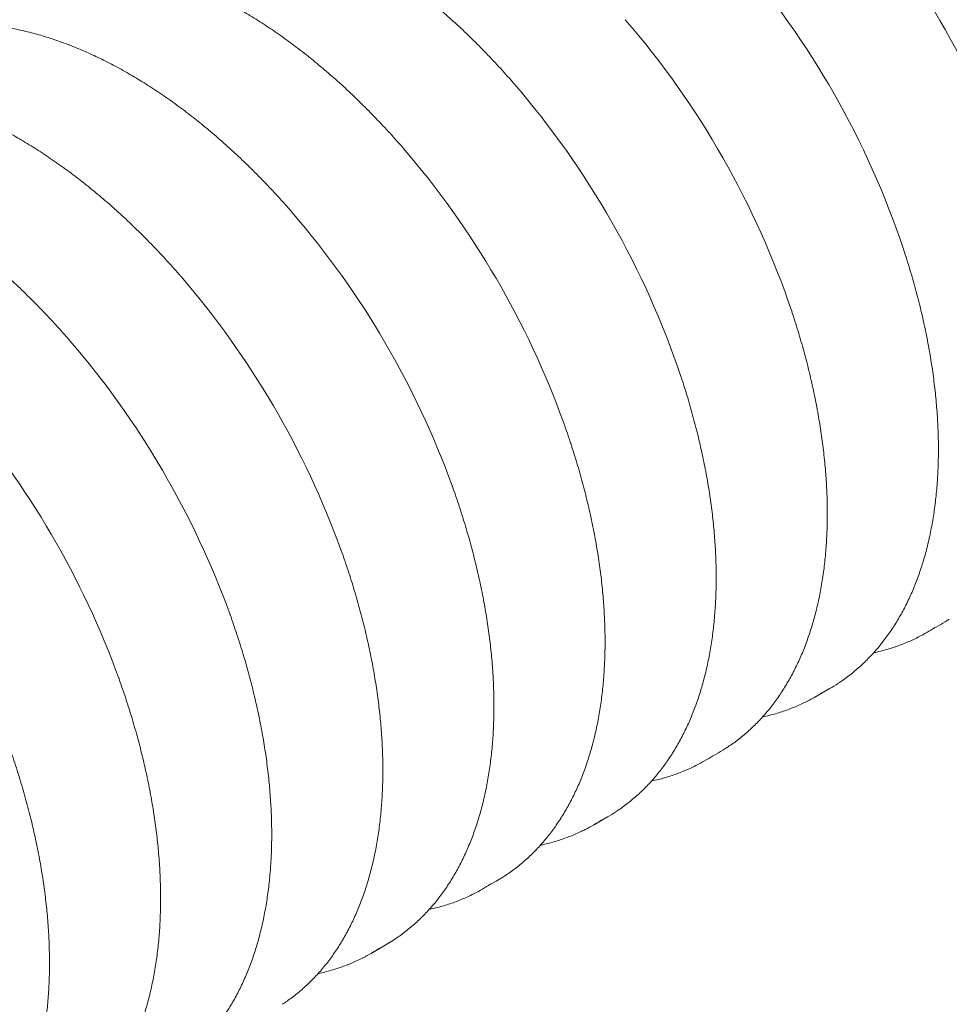
# Model space of a CAD drawing. Units: millimetres. Extents: x 0 to 420, y 0 to 297.
# Drawn here: x 345 to 364, y 103 to 124 of the extents above; entities that cross this region are included whole.
import ezdxf

# ---------------------------------------------------------------- set-up
doc = ezdxf.new("R2010")
doc.units = ezdxf.units.MM

msp = doc.modelspace()

# ---------------------------------------------------------------- linework, layer by layer
at = {"color": 7, "linetype": 'Continuous', "lineweight": 0}
for p, q in [((363.7079, 110.9455), (364.0021, 111.1153)), ((361.3823, 109.603), (361.6765, 109.7728)), ((359.0567, 108.2604), (359.3509, 108.4303)), ((356.7311, 106.9179), (357.0253, 107.0877)), ((354.4055, 105.5754), (354.6997, 105.7452)), ((352.0799, 104.2328), (352.3741, 104.4026))]:
    msp.add_line(p, q, dxfattribs=at)
at = {"color": 7, "linetype": 'Continuous', "lineweight": 0, "flags": 128}
for points in [[(354.8788, 105.8556), (354.8401, 105.8305), (354.7001, 105.7454), (354.6997, 105.7452)], [(352.546, 104.5084), (352.5145, 104.488), (352.3745, 104.4029), (352.3741, 104.4026)]]:
    msp.add_lwpolyline(points, dxfattribs=at)
at = {"color": 7, "linetype": 'Continuous', "lineweight": 0}
for centre, radius, start, end in [((348.2267, 114.519), 18.2639, 18.56121, 40.80518), ((345.9011, 113.1765), 18.2639, 18.56121, 40.80518), ((343.5755, 111.8339), 18.2639, 18.56121, 40.80518), ((341.2499, 110.4914), 18.2639, 18.56121, 40.80518), ((338.8808, 109.1206), 18.3153, 19.87484, 40.7164), ((336.5556, 107.7781), 18.315, 19.92417, 40.76299), ((334.23, 106.4355), 18.315, 19.92417, 40.76299), ((331.9044, 105.093), 18.315, 19.92417, 40.76299), ((329.5788, 103.7504), 18.315, 19.92417, 40.76299), ((361.901, 114.0755), 3.6141, 296.93016, 303.19735), ((362.1947, 114.246), 3.6149, 299.99796, 303.30368), ((359.8691, 112.9035), 3.6149, 299.99796, 303.30368), ((359.5754, 112.733), 3.6141, 296.93016, 303.19735), ((357.5435, 111.5609), 3.6149, 299.99796, 303.30368), ((357.2498, 111.3904), 3.6141, 296.93016, 303.19735), ((355.2179, 110.2184), 3.6149, 299.99796, 303.30368), ((354.9241, 110.048), 3.6142, 296.92282, 303.33311), ((352.5986, 108.7054), 3.6142, 296.92276, 303.30366), ((350.273, 107.3629), 3.6142, 296.92276, 303.30366)]:
    msp.add_arc(centre, radius, start, end, dxfattribs=at)
for points, knots in [([(355.0735, 122.4275), (355.0621, 122.4408), (355.0029, 122.5096), (354.8944, 122.6314), (354.7481, 122.7928), (354.6003, 122.9511), (354.4512, 123.1066), (354.3008, 123.2593), (354.1493, 123.4089), (353.9966, 123.5556), (353.8429, 123.6991), (353.6881, 123.8394), (353.5325, 123.9765), (353.376, 124.1103), (353.2187, 124.2408), (353.0607, 124.3678), (352.902, 124.4914), (352.7427, 124.6115), (352.583, 124.728), (352.4228, 124.8408), (352.2622, 124.95), (352.1013, 125.0555), (351.9401, 125.1572), (351.7788, 125.255), (351.6174, 125.349), (351.456, 125.4391), (351.2946, 125.5252), (351.1333, 125.6074), (350.9722, 125.6855), (350.8114, 125.7595), (350.6509, 125.8295), (350.4907, 125.8953), (350.3311, 125.9569), (350.172, 126.0144), (350.0135, 126.0676), (349.8556, 126.1166), (349.6985, 126.1613), (349.5423, 126.2018), (349.3869, 126.2379), (349.2325, 126.2696), (349.0791, 126.2971), (348.9269, 126.3202), (348.7758, 126.3389), (348.6259, 126.3532), (348.4774, 126.3631), (348.3302, 126.3687), (348.1846, 126.3699), (348.0404, 126.3666), (347.8978, 126.359), (347.7569, 126.347), (347.6176, 126.3307), (347.4802, 126.31), (347.3446, 126.2849), (347.2109, 126.2555), (347.0792, 126.2218), (346.9495, 126.1838), (346.8219, 126.1415), (346.6964, 126.095), (346.5732, 126.0441), (346.4671, 125.9965), (346.403, 125.9641), (346.3784, 125.9516)], [0, 0, 0, 0, 0.0041296, 0.0214348, 0.0387407, 0.0560473, 0.0733547, 0.090663, 0.1079722, 0.1252822, 0.1425932, 0.1599052, 0.1772181, 0.1945321, 0.211847, 0.229163, 0.2464801, 0.2637982, 0.2811173, 0.2984375, 0.3157586, 0.3330806, 0.3504035, 0.3677273, 0.3850517, 0.4023768, 0.4197024, 0.4370283, 0.4543543, 0.4716803, 0.4890059, 0.5063309, 0.523655, 0.5409777, 0.5582989, 0.5756179, 0.5929344, 0.6102479, 0.6275578, 0.6448636, 0.6621646, 0.6794602, 0.6967498, 0.7140328, 0.7313084, 0.748576, 0.7658352, 0.7830852, 0.8003256, 0.817556, 0.8347762, 0.851986, 0.8691853, 0.8863742, 0.9035532, 0.9207226, 0.9378832, 0.9550358, 0.9721814, 0.9893211, 1, 1, 1, 1]), ([(352.762, 121.0691), (352.7151, 121.1229), (352.6202, 121.2317), (352.4754, 121.3924), (352.3281, 121.5518), (352.1795, 121.7084), (352.0295, 121.8621), (351.8784, 122.0128), (351.7261, 122.1605), (351.5728, 122.3052), (351.4184, 122.4467), (351.2631, 122.5849), (351.1069, 122.72), (350.9499, 122.8516), (350.7921, 122.9799), (350.6336, 123.1048), (350.4746, 123.2261), (350.315, 123.3439), (350.1549, 123.4581), (349.9945, 123.5686), (349.8337, 123.6754), (349.6726, 123.7784), (349.5114, 123.8777), (349.35, 123.973), (349.1886, 124.0645), (349.0272, 124.1521), (348.8658, 124.2357), (348.7047, 124.3153), (348.5437, 124.3908), (348.3831, 124.4622), (348.2228, 124.5295), (348.063, 124.5927), (347.9037, 124.6516), (347.7449, 124.7064), (347.5868, 124.7569), (347.4295, 124.8032), (347.2729, 124.8451), (347.1172, 124.8828), (346.9624, 124.9162), (346.8087, 124.9452), (346.656, 124.9698), (346.5045, 124.9901), (346.3542, 125.006), (346.2052, 125.0175), (346.0575, 125.0247), (345.9113, 125.0274), (345.7666, 125.0258), (345.6234, 125.0197), (345.4819, 125.0093), (345.342, 124.9945), (345.2039, 124.9754), (345.0677, 124.9519), (344.9333, 124.9241), (344.8009, 124.8919), (344.6704, 124.8554), (344.5421, 124.8147), (344.4158, 124.7697), (344.2917, 124.7205), (344.17, 124.6667), (344.0864, 124.6276), (344.0441, 124.6052), (344.0409, 124.6035)], [0, 0, 0, 0, 0.016824, 0.0340713, 0.0513193, 0.0685682, 0.0858178, 0.1030683, 0.1203197, 0.137572, 0.1548252, 0.1720795, 0.1893347, 0.206591, 0.2238482, 0.2411066, 0.2583659, 0.2756263, 0.2928877, 0.3101501, 0.3274134, 0.3446776, 0.3619427, 0.3792085, 0.396475, 0.413742, 0.4310094, 0.448277, 0.4655447, 0.4828121, 0.5000789, 0.517345, 0.5346099, 0.5518732, 0.5691347, 0.5863938, 0.6036501, 0.620903, 0.638152, 0.6553965, 0.6726358, 0.6898694, 0.7070966, 0.7243167, 0.7415291, 0.7587331, 0.7759283, 0.7931142, 0.8102902, 0.827456, 0.8446115, 0.8617566, 0.8788913, 0.8960159, 0.9131308, 0.9302367, 0.9473342, 0.9644244, 0.9815083, 0.9985872, 1, 1, 1, 1]), ([(350.4266, 119.7374), (350.4138, 119.7523), (350.3532, 119.8229), (350.2432, 119.9464), (350.0969, 120.1077), (349.9491, 120.266), (349.8, 120.4216), (349.6496, 120.5742), (349.4981, 120.7239), (349.3454, 120.8705), (349.1917, 121.014), (349.0369, 121.1543), (348.8813, 121.2914), (348.7248, 121.4252), (348.5675, 121.5557), (348.4095, 121.6828), (348.2508, 121.8064), (348.0916, 121.9264), (347.9318, 122.0429), (347.7716, 122.1558), (347.611, 122.2649), (347.4501, 122.3704), (347.2889, 122.4721), (347.1276, 122.5699), (346.9662, 122.6639), (346.8048, 122.754), (346.6434, 122.8401), (346.4821, 122.9223), (346.321, 123.0004), (346.1602, 123.0744), (345.9997, 123.1444), (345.8396, 123.2102), (345.6799, 123.2719), (345.5208, 123.3293), (345.3623, 123.3825), (345.2044, 123.4315), (345.0474, 123.4763), (344.8911, 123.5167), (344.7357, 123.5528), (344.5813, 123.5846), (344.4279, 123.612), (344.2757, 123.6351), (344.1246, 123.6538), (343.9747, 123.6681), (343.8262, 123.6781), (343.6791, 123.6836), (343.5334, 123.6848), (343.3892, 123.6816), (343.2466, 123.6739), (343.1057, 123.662), (342.9665, 123.6456), (342.829, 123.6249), (342.6934, 123.5998), (342.5598, 123.5704), (342.428, 123.5367), (342.2983, 123.4987), (342.1707, 123.4564), (342.0452, 123.4099), (341.922, 123.359), (341.812, 123.3096), (341.7442, 123.2753), (341.7159, 123.2609)], [0, 0, 0, 0, 0.0046481, 0.0219159, 0.0391844, 0.0564536, 0.0737236, 0.0909945, 0.1082662, 0.1255389, 0.1428124, 0.160087, 0.1773625, 0.194639, 0.2119166, 0.2291951, 0.2464748, 0.2637554, 0.2810371, 0.2983198, 0.3156035, 0.3328881, 0.3501736, 0.3674599, 0.3847469, 0.4020345, 0.4193226, 0.4366111, 0.4538997, 0.4711882, 0.4884764, 0.5057639, 0.5230505, 0.5403359, 0.5576196, 0.5749012, 0.5921802, 0.6094563, 0.6267288, 0.6439971, 0.6612607, 0.678519, 0.6957712, 0.7130168, 0.7302551, 0.7474854, 0.7647073, 0.78192, 0.7991231, 0.8163163, 0.8334993, 0.8506718, 0.867834, 0.8849858, 0.9021276, 0.91926, 0.9363835, 0.953499, 0.9706075, 0.9877101, 1, 1, 1, 1]), ([(348.101, 118.3948), (348.0882, 118.4098), (348.0276, 118.4803), (347.9176, 118.6038), (347.7713, 118.7651), (347.6235, 118.9235), (347.4744, 119.079), (347.324, 119.2317), (347.1725, 119.3813), (347.0198, 119.5279), (346.8661, 119.6714), (346.7113, 119.8118), (346.5557, 119.9489), (346.3992, 120.0827), (346.2419, 120.2132), (346.0839, 120.3402), (345.9252, 120.4638), (345.766, 120.5839), (345.6062, 120.7004), (345.446, 120.8132), (345.2854, 120.9224), (345.1245, 121.0279), (344.9633, 121.1295), (344.802, 121.2274), (344.6406, 121.3214), (344.4792, 121.4115), (344.3178, 121.4976), (344.1565, 121.5797), (343.9954, 121.6579), (343.8346, 121.7319), (343.6741, 121.8019), (343.514, 121.8677), (343.3543, 121.9293), (343.1952, 121.9868), (343.0367, 122.04), (342.8788, 122.089), (342.7218, 122.1337), (342.5655, 122.1741), (342.4101, 122.2103), (342.2557, 122.242), (342.1024, 122.2695), (341.9501, 122.2925), (341.799, 122.3113), (341.6491, 122.3256), (341.5006, 122.3355), (341.3535, 122.3411), (341.2078, 122.3422), (341.0636, 122.339), (340.921, 122.3314), (340.7801, 122.3194), (340.6409, 122.3031), (340.5034, 122.2823), (340.3678, 122.2573), (340.2342, 122.2279), (340.1024, 122.1942), (339.9727, 122.1562), (339.8451, 122.1139), (339.7196, 122.0674), (339.5964, 122.0165), (339.4864, 121.9671), (339.4186, 121.9327), (339.3903, 121.9184)], [0, 0, 0, 0, 0.0046481, 0.0219159, 0.0391844, 0.0564536, 0.0737236, 0.0909945, 0.1082662, 0.1255389, 0.1428124, 0.160087, 0.1773625, 0.194639, 0.2119166, 0.2291951, 0.2464748, 0.2637554, 0.2810371, 0.2983198, 0.3156035, 0.3328881, 0.3501736, 0.3674599, 0.3847469, 0.4020345, 0.4193226, 0.4366111, 0.4538997, 0.4711882, 0.4884764, 0.5057639, 0.5230505, 0.5403359, 0.5576196, 0.5749012, 0.5921802, 0.6094563, 0.6267288, 0.6439971, 0.6612607, 0.678519, 0.6957712, 0.7130168, 0.7302551, 0.7474854, 0.7647073, 0.78192, 0.7991231, 0.8163163, 0.8334993, 0.8506718, 0.867834, 0.8849858, 0.9021276, 0.91926, 0.9363835, 0.953499, 0.9706075, 0.9877101, 1, 1, 1, 1]), ([(345.7755, 117.0523), (345.7626, 117.0673), (345.702, 117.1378), (345.592, 117.2613), (345.4457, 117.4226), (345.2979, 117.5809), (345.1488, 117.7365), (344.9984, 117.8891), (344.8469, 118.0388), (344.6942, 118.1854), (344.5405, 118.3289), (344.3857, 118.4693), (344.2301, 118.6064), (344.0736, 118.7402), (343.9163, 118.8706), (343.7583, 118.9977), (343.5996, 119.1213), (343.4404, 119.2413), (343.2806, 119.3578), (343.1204, 119.4707), (342.9598, 119.5799), (342.7989, 119.6853), (342.6378, 119.787), (342.4764, 119.8849), (342.315, 119.9789), (342.1536, 120.0689), (341.9922, 120.1551), (341.8309, 120.2372), (341.6698, 120.3153), (341.509, 120.3894), (341.3485, 120.4593), (341.1884, 120.5251), (341.0287, 120.5868), (340.8696, 120.6442), (340.7111, 120.6975), (340.5532, 120.7465), (340.3962, 120.7912), (340.2399, 120.8316), (340.0845, 120.8677), (339.9301, 120.8995), (339.7768, 120.9269), (339.6245, 120.95), (339.4734, 120.9687), (339.3235, 120.983), (339.175, 120.993), (339.0279, 120.9985), (338.8822, 120.9997), (338.738, 120.9965), (338.5954, 120.9889), (338.4545, 120.9769), (338.3153, 120.9605), (338.1778, 120.9398), (338.0422, 120.9147), (337.9086, 120.8853), (337.7768, 120.8516), (337.6471, 120.8136), (337.5195, 120.7713), (337.394, 120.7248), (337.2708, 120.6739), (337.1608, 120.6245), (337.093, 120.5902), (337.0647, 120.5758)], [0, 0, 0, 0, 0.0046481, 0.0219159, 0.0391844, 0.0564536, 0.0737236, 0.0909945, 0.1082662, 0.1255389, 0.1428124, 0.160087, 0.1773625, 0.194639, 0.2119166, 0.2291951, 0.2464748, 0.2637554, 0.2810371, 0.2983198, 0.3156035, 0.3328881, 0.3501736, 0.3674599, 0.3847469, 0.4020345, 0.4193226, 0.4366111, 0.4538997, 0.4711882, 0.4884764, 0.5057639, 0.5230505, 0.5403359, 0.5576196, 0.5749012, 0.5921802, 0.6094563, 0.6267288, 0.6439971, 0.6612607, 0.678519, 0.6957712, 0.7130168, 0.7302551, 0.7474854, 0.7647073, 0.78192, 0.7991231, 0.8163163, 0.8334993, 0.8506718, 0.867834, 0.8849858, 0.9021276, 0.91926, 0.9363835, 0.953499, 0.9706075, 0.9877101, 1, 1, 1, 1]), ([(361.8575, 109.8848), (361.8877, 109.9049), (361.9549, 109.9494), (362.0558, 110.0233), (362.1609, 110.1054), (362.2633, 110.1916), (362.3631, 110.2817), (362.4602, 110.3757), (362.5546, 110.4736), (362.6462, 110.5754), (362.735, 110.6809), (362.8209, 110.7902), (362.904, 110.9032), (362.9842, 111.0198), (363.0613, 111.14), (363.1355, 111.2638), (363.2067, 111.3911), (363.2747, 111.5218), (363.3397, 111.6559), (363.4016, 111.7934), (363.4602, 111.9341), (363.5157, 112.0779), (363.568, 112.2249), (363.617, 112.375), (363.6628, 112.5281), (363.7053, 112.6841), (363.7444, 112.8429), (363.7803, 113.0045), (363.8128, 113.1688), (363.842, 113.3358), (363.8678, 113.5053), (363.8902, 113.6773), (363.9093, 113.8517), (363.9249, 114.0284), (363.9372, 114.2073), (363.9461, 114.3884), (363.9516, 114.5716), (363.9537, 114.7568), (363.9524, 114.9439), (363.9476, 115.1329), (363.9395, 115.3236), (363.928, 115.5159), (363.9132, 115.7099), (363.8949, 115.9053), (363.8733, 116.1022), (363.8484, 116.3004), (363.8201, 116.4998), (363.7884, 116.7004), (363.7535, 116.902), (363.7153, 117.1047), (363.6738, 117.3082), (363.629, 117.5125), (363.581, 117.7175), (363.5298, 117.9232), (363.4754, 118.1294), (363.4178, 118.336), (363.3571, 118.543), (363.2931, 118.7502), (363.2454, 118.9), (363.2181, 118.9806), (363.2142, 118.9922)], [0, 0, 0, 0, 0.0143033, 0.0317068, 0.0491136, 0.0665249, 0.0839422, 0.1013666, 0.118799, 0.1362403, 0.1536912, 0.171152, 0.1886232, 0.2061049, 0.2235969, 0.2410992, 0.2586115, 0.2761332, 0.2936641, 0.3112034, 0.3287507, 0.3463053, 0.3638664, 0.3814336, 0.3990061, 0.4165834, 0.4341648, 0.4517497, 0.4693377, 0.4869283, 0.5045209, 0.5221152, 0.5397109, 0.5573074, 0.5749047, 0.5925023, 0.6101001, 0.6276977, 0.6452951, 0.662892, 0.6804884, 0.6980841, 0.7156791, 0.7332732, 0.7508665, 0.7684588, 0.7860502, 0.8036407, 0.8212301, 0.8388186, 0.8564061, 0.8739927, 0.8915783, 0.909163, 0.9267468, 0.9443297, 0.9619118, 0.9794931, 0.9970736, 1, 1, 1, 1]), ([(359.5319, 108.5422), (359.5621, 108.5623), (359.6293, 108.6069), (359.7303, 108.6807), (359.8353, 108.7628), (359.9377, 108.849), (360.0375, 108.9392), (360.1346, 109.0332), (360.229, 109.1311), (360.3206, 109.2328), (360.4094, 109.3384), (360.4953, 109.4476), (360.5784, 109.5606), (360.6586, 109.6773), (360.7357, 109.7975), (360.8099, 109.9213), (360.8811, 110.0486), (360.9491, 110.1793), (361.0141, 110.3134), (361.076, 110.4508), (361.1346, 110.5915), (361.1901, 110.7354), (361.2424, 110.8824), (361.2914, 111.0325), (361.3372, 111.1855), (361.3797, 111.3415), (361.4188, 111.5004), (361.4547, 111.662), (361.4872, 111.8263), (361.5164, 111.9932), (361.5422, 112.1628), (361.5646, 112.3347), (361.5837, 112.5091), (361.5994, 112.6858), (361.6116, 112.8648), (361.6205, 113.0459), (361.626, 113.2291), (361.6281, 113.4143), (361.6268, 113.6014), (361.622, 113.7903), (361.6139, 113.981), (361.6025, 114.1734), (361.5876, 114.3673), (361.5693, 114.5628), (361.5477, 114.7596), (361.5228, 114.9578), (361.4945, 115.1573), (361.4628, 115.3579), (361.4279, 115.5595), (361.3897, 115.7621), (361.3482, 115.9656), (361.3034, 116.17), (361.2554, 116.375), (361.2042, 116.5806), (361.1498, 116.7868), (361.0922, 116.9934), (361.0315, 117.2004), (360.9675, 117.4077), (360.9198, 117.5574), (360.8925, 117.6381), (360.8886, 117.6496)], [0, 0, 0, 0, 0.0143033, 0.0317068, 0.0491136, 0.0665249, 0.0839422, 0.1013666, 0.118799, 0.1362403, 0.1536912, 0.171152, 0.1886232, 0.2061049, 0.2235969, 0.2410992, 0.2586115, 0.2761332, 0.2936641, 0.3112034, 0.3287507, 0.3463053, 0.3638664, 0.3814336, 0.3990061, 0.4165834, 0.4341648, 0.4517497, 0.4693377, 0.4869283, 0.5045209, 0.5221152, 0.5397109, 0.5573074, 0.5749047, 0.5925023, 0.6101001, 0.6276977, 0.6452951, 0.662892, 0.6804884, 0.6980841, 0.7156791, 0.7332732, 0.7508665, 0.7684588, 0.7860502, 0.8036407, 0.8212301, 0.8388186, 0.8564061, 0.8739927, 0.8915783, 0.909163, 0.9267468, 0.9443297, 0.9619118, 0.9794931, 0.9970736, 1, 1, 1, 1]), ([(357.2063, 107.1997), (357.2365, 107.2198), (357.3037, 107.2643), (357.4047, 107.3382), (357.5097, 107.4203), (357.6121, 107.5065), (357.7119, 107.5966), (357.809, 107.6907), (357.9034, 107.7886), (357.995, 107.8903), (358.0838, 107.9958), (358.1697, 108.1051), (358.2528, 108.2181), (358.333, 108.3347), (358.4101, 108.455), (358.4843, 108.5787), (358.5555, 108.706), (358.6236, 108.8368), (358.6885, 108.9709), (358.7504, 109.1083), (358.809, 109.249), (358.8645, 109.3929), (358.9168, 109.5399), (358.9658, 109.6899), (359.0116, 109.843), (359.0541, 109.999), (359.0932, 110.1578), (359.1291, 110.3194), (359.1616, 110.4838), (359.1908, 110.6507), (359.2166, 110.8202), (359.239, 110.9922), (359.2581, 111.1666), (359.2738, 111.3433), (359.286, 111.5222), (359.2949, 111.7033), (359.3004, 111.8865), (359.3025, 112.0717), (359.3012, 112.2588), (359.2965, 112.4478), (359.2883, 112.6385), (359.2769, 112.8308), (359.262, 113.0248), (359.2437, 113.2202), (359.2221, 113.4171), (359.1972, 113.6153), (359.1689, 113.8147), (359.1372, 114.0153), (359.1023, 114.217), (359.0641, 114.4196), (359.0226, 114.6231), (358.9778, 114.8274), (358.9298, 115.0325), (358.8786, 115.2381), (358.8242, 115.4443), (358.7666, 115.6509), (358.7059, 115.8579), (358.6419, 116.0651), (358.5942, 116.2149), (358.5669, 116.2956), (358.563, 116.3071)], [0, 0, 0, 0, 0.0143033, 0.0317068, 0.0491136, 0.0665249, 0.0839422, 0.1013666, 0.118799, 0.1362403, 0.1536912, 0.171152, 0.1886232, 0.2061049, 0.2235969, 0.2410992, 0.2586115, 0.2761332, 0.2936641, 0.3112034, 0.3287507, 0.3463053, 0.3638664, 0.3814336, 0.3990061, 0.4165834, 0.4341648, 0.4517497, 0.4693377, 0.4869283, 0.5045209, 0.5221152, 0.5397109, 0.5573074, 0.5749047, 0.5925023, 0.6101001, 0.6276977, 0.6452951, 0.662892, 0.6804884, 0.6980841, 0.7156791, 0.7332732, 0.7508665, 0.7684588, 0.7860502, 0.8036407, 0.8212301, 0.8388186, 0.8564061, 0.8739927, 0.8915783, 0.909163, 0.9267468, 0.9443297, 0.9619118, 0.9794931, 0.9970736, 1, 1, 1, 1]), ([(356.24, 114.9562), (356.2283, 114.9917), (356.1937, 115.0963), (356.1488, 115.2263), (356.1145, 115.3208), (356.1054, 115.346)], [0, 0, 0, 0, 0.2732828, 0.805445, 1, 1, 1, 1]), ([(356.9763, 110.7505), (356.9762, 110.7833), (356.976, 110.8783), (356.9729, 111.037), (356.9661, 111.227), (356.9558, 111.4188), (356.9421, 111.6122), (356.9251, 111.8071), (356.9047, 112.0035), (356.881, 112.2012), (356.8539, 112.4002), (356.8234, 112.6004), (356.7897, 112.8016), (356.7526, 113.0039), (356.7123, 113.2071), (356.6687, 113.4112), (356.6219, 113.616), (356.5718, 113.8214), (356.5186, 114.0274), (356.4621, 114.2339), (356.4026, 114.4407), (356.3397, 114.6479), (356.2856, 114.8197), (356.2512, 114.9225), (356.24, 114.9562)], [0, 0, 0, 0, 0.0250816, 0.0726919, 0.1203008, 0.1679079, 0.2155131, 0.2631161, 0.3107169, 0.3583152, 0.4059109, 0.4535041, 0.5010947, 0.5486826, 0.5962678, 0.6438505, 0.6914306, 0.7390081, 0.7865832, 0.834156, 0.8817264, 0.9292946, 0.9768607, 1, 1, 1, 1]), ([(352.5494, 104.5108), (352.5816, 104.5321), (352.6506, 104.5779), (352.7535, 104.6531), (352.8585, 104.7352), (352.9609, 104.8214), (353.0607, 104.9115), (353.1578, 105.0056), (353.2522, 105.1035), (353.3438, 105.2052), (353.4326, 105.3108), (353.5185, 105.42), (353.6016, 105.533), (353.6818, 105.6496), (353.759, 105.7699), (353.8331, 105.8937), (353.9043, 106.021), (353.9724, 106.1517), (354.0373, 106.2858), (354.0992, 106.4232), (354.1579, 106.5639), (354.2133, 106.7078), (354.2656, 106.8548), (354.3146, 107.0049), (354.3604, 107.1579), (354.4029, 107.3139), (354.4421, 107.4728), (354.4779, 107.6344), (354.5104, 107.7987), (354.5396, 107.9656), (354.5654, 108.1351), (354.5878, 108.3071), (354.6069, 108.4815), (354.6226, 108.6582), (354.6348, 108.8372), (354.6437, 109.0183), (354.6492, 109.2015), (354.6513, 109.3866), (354.65, 109.5738), (354.6453, 109.7627), (354.6372, 109.9534), (354.6257, 110.1458), (354.6108, 110.3397), (354.5925, 110.5352), (354.5709, 110.732), (354.546, 110.9302), (354.5177, 111.1297), (354.4861, 111.3302), (354.4511, 111.5319), (354.4129, 111.7345), (354.3714, 111.938), (354.3266, 112.1423), (354.2786, 112.3474), (354.2274, 112.553), (354.173, 112.7592), (354.1154, 112.9658), (354.0547, 113.1728), (353.9909, 113.38), (353.924, 113.5875), (353.8538, 113.7949), (353.8039, 113.9386), (353.7766, 114.0129), (353.7747, 114.0182)], [0, 0, 0, 0, 0.0146954, 0.031519, 0.0483458, 0.065177, 0.0820139, 0.0988576, 0.1157092, 0.1325693, 0.1494387, 0.1663177, 0.1832067, 0.2001059, 0.2170151, 0.2339342, 0.2508629, 0.2678008, 0.2847475, 0.3017024, 0.318665, 0.3356346, 0.3526106, 0.3695924, 0.3865794, 0.4035709, 0.4205665, 0.4375655, 0.4545674, 0.4715718, 0.4885782, 0.5055863, 0.5225956, 0.5396058, 0.5566167, 0.573628, 0.5906394, 0.6076506, 0.6246616, 0.6416722, 0.6586822, 0.6756916, 0.6927003, 0.7097082, 0.7267152, 0.7437213, 0.7607266, 0.7777309, 0.7947342, 0.8117366, 0.8287381, 0.8457387, 0.8627383, 0.879737, 0.8967349, 0.9137319, 0.9307282, 0.9477236, 0.9647183, 0.9817123, 0.9987056, 1, 1, 1, 1]), ([(350.2238, 103.1682), (350.256, 103.1896), (350.325, 103.2354), (350.4279, 103.3106), (350.5329, 103.3927), (350.6353, 103.4789), (350.7351, 103.569), (350.8322, 103.663), (350.9266, 103.761), (351.0182, 103.8627), (351.107, 103.9682), (351.193, 104.0775), (351.276, 104.1905), (351.3562, 104.3071), (351.4334, 104.4273), (351.5075, 104.5511), (351.5787, 104.6784), (351.6468, 104.8091), (351.7117, 104.9432), (351.7736, 105.0807), (351.8323, 105.2214), (351.8877, 105.3652), (351.94, 105.5123), (351.989, 105.6623), (352.0348, 105.8154), (352.0773, 105.9714), (352.1165, 106.1302), (352.1523, 106.2918), (352.1848, 106.4561), (352.214, 106.6231), (352.2398, 106.7926), (352.2622, 106.9646), (352.2813, 107.139), (352.297, 107.3157), (352.3092, 107.4946), (352.3181, 107.6757), (352.3236, 107.8589), (352.3257, 108.0441), (352.3244, 108.2312), (352.3197, 108.4202), (352.3116, 108.6109), (352.3001, 108.8032), (352.2852, 108.9972), (352.267, 109.1926), (352.2453, 109.3895), (352.2204, 109.5877), (352.1921, 109.7871), (352.1605, 109.9877), (352.1255, 110.1894), (352.0873, 110.392), (352.0458, 110.5955), (352.001, 110.7998), (351.953, 111.0048), (351.9018, 111.2105), (351.8474, 111.4167), (351.7898, 111.6233), (351.7291, 111.8303), (351.6653, 112.0375), (351.5984, 112.2449), (351.5282, 112.4524), (351.4783, 112.596), (351.451, 112.6704), (351.4491, 112.6757)], [0, 0, 0, 0, 0.0146954, 0.031519, 0.0483458, 0.065177, 0.0820139, 0.0988576, 0.1157092, 0.1325693, 0.1494387, 0.1663177, 0.1832067, 0.2001059, 0.2170151, 0.2339342, 0.2508629, 0.2678008, 0.2847475, 0.3017024, 0.318665, 0.3356346, 0.3526106, 0.3695924, 0.3865794, 0.4035709, 0.4205665, 0.4375655, 0.4545674, 0.4715718, 0.4885782, 0.5055863, 0.5225956, 0.5396058, 0.5566167, 0.573628, 0.5906394, 0.6076506, 0.6246616, 0.6416722, 0.6586822, 0.6756916, 0.6927003, 0.7097082, 0.7267152, 0.7437213, 0.7607266, 0.7777309, 0.7947342, 0.8117366, 0.8287381, 0.8457387, 0.8627383, 0.879737, 0.8967349, 0.9137319, 0.9307282, 0.9477236, 0.9647183, 0.9817123, 0.9987056, 1, 1, 1, 1]), ([(347.8982, 101.8257), (347.9304, 101.8471), (347.9994, 101.8929), (348.1023, 101.968), (348.2073, 102.0502), (348.3097, 102.1364), (348.4095, 102.2265), (348.5066, 102.3205), (348.601, 102.4184), (348.6926, 102.5202), (348.7814, 102.6257), (348.8674, 102.735), (348.9504, 102.8479), (349.0306, 102.9646), (349.1078, 103.0848), (349.1819, 103.2086), (349.2531, 103.3359), (349.3212, 103.4666), (349.3861, 103.6007), (349.448, 103.7381), (349.5067, 103.8788), (349.5621, 104.0227), (349.6144, 104.1697), (349.6634, 104.3198), (349.7092, 104.4729), (349.7517, 104.6288), (349.7909, 104.7877), (349.8267, 104.9493), (349.8592, 105.1136), (349.8884, 105.2806), (349.9142, 105.4501), (349.9366, 105.622), (349.9557, 105.7964), (349.9714, 105.9731), (349.9837, 106.1521), (349.9925, 106.3332), (349.998, 106.5164), (350.0001, 106.7016), (349.9988, 106.8887), (349.9941, 107.0776), (349.986, 107.2683), (349.9745, 107.4607), (349.9596, 107.6546), (349.9414, 107.8501), (349.9197, 108.047), (349.8948, 108.2451), (349.8665, 108.4446), (349.8349, 108.6452), (349.7999, 108.8468), (349.7617, 109.0494), (349.7202, 109.253), (349.6754, 109.4573), (349.6274, 109.6623), (349.5762, 109.8679), (349.5218, 110.0741), (349.4642, 110.2808), (349.4035, 110.4877), (349.3397, 110.695), (349.2728, 110.9024), (349.2026, 111.1099), (349.1527, 111.2535), (349.1255, 111.3279), (349.1235, 111.3331)], [0, 0, 0, 0, 0.0146954, 0.031519, 0.0483458, 0.065177, 0.0820139, 0.0988576, 0.1157092, 0.1325693, 0.1494387, 0.1663177, 0.1832067, 0.2001059, 0.2170151, 0.2339342, 0.2508629, 0.2678008, 0.2847475, 0.3017024, 0.318665, 0.3356346, 0.3526106, 0.3695924, 0.3865794, 0.4035709, 0.4205665, 0.4375655, 0.4545674, 0.4715718, 0.4885782, 0.5055863, 0.5225956, 0.5396058, 0.5566167, 0.573628, 0.5906394, 0.6076506, 0.6246616, 0.6416722, 0.6586822, 0.6756916, 0.6927003, 0.7097082, 0.7267152, 0.7437213, 0.7607266, 0.7777309, 0.7947342, 0.8117366, 0.8287381, 0.8457387, 0.8627383, 0.879737, 0.8967349, 0.9137319, 0.9307282, 0.9477236, 0.9647183, 0.9817123, 0.9987056, 1, 1, 1, 1]), ([(362.5977, 110.5227), (362.6123, 110.5256), (362.6718, 110.5377), (362.7742, 110.5634), (362.9047, 110.5996), (363.0331, 110.6404), (363.1593, 110.6854), (363.2835, 110.7346), (363.4052, 110.7884), (363.4887, 110.8275), (363.531, 110.8499), (363.5343, 110.8516)], [0, 0, 0, 0, 0.0441656, 0.1793193, 0.3143967, 0.4494023, 0.5843424, 0.7192243, 0.8540568, 0.9888496, 1, 1, 1, 1]), ([(354.8823, 105.8582), (354.8885, 105.8622), (354.932, 105.8899), (355.0105, 105.9454), (355.1173, 106.0247), (355.2213, 106.1084), (355.3228, 106.196), (355.4216, 106.2875), (355.5177, 106.383), (355.6111, 106.4822), (355.7017, 106.5854), (355.7895, 106.6922), (355.8744, 106.8029), (355.9564, 106.9172), (356.0355, 107.0351), (356.1116, 107.1566), (356.1847, 107.2817), (356.2548, 107.4102), (356.3217, 107.5422), (356.3856, 107.6775), (356.4463, 107.8161), (356.5038, 107.9579), (356.5581, 108.1029), (356.6092, 108.2511), (356.6571, 108.4022), (356.7017, 108.5563), (356.743, 108.7134), (356.781, 108.8732), (356.8156, 109.0358), (356.8469, 109.2011), (356.8749, 109.369), (356.8995, 109.5394), (356.9207, 109.7122), (356.9385, 109.8875), (356.953, 110.065), (356.964, 110.2447), (356.9716, 110.4266), (356.9757, 110.5953), (356.9761, 110.7039), (356.9763, 110.7505)], [0, 0, 0, 0, 0.0046435, 0.0322909, 0.0599419, 0.0875989, 0.115264, 0.1429392, 0.1706262, 0.1983265, 0.2260414, 0.2537717, 0.2815181, 0.3092811, 0.3370606, 0.3648566, 0.3926688, 0.4204965, 0.4483391, 0.4761958, 0.5040657, 0.5319478, 0.5598412, 0.5877446, 0.6156573, 0.6435781, 0.671506, 0.6994402, 0.7273797, 0.7553238, 0.7832717, 0.8112226, 0.839176, 0.8671313, 0.8950879, 0.9230454, 0.9510033, 0.9789614, 1, 1, 1, 1]), ([(345.5726, 100.4832), (345.6048, 100.5045), (345.6738, 100.5503), (345.7767, 100.6255), (345.8817, 100.7076), (345.9841, 100.7938), (346.0839, 100.8839), (346.181, 100.978), (346.2754, 101.0759), (346.367, 101.1776), (346.4558, 101.2831), (346.5418, 101.3924), (346.6248, 101.5054), (346.705, 101.622), (346.7822, 101.7423), (346.8563, 101.8661), (346.9275, 101.9933), (346.9956, 102.1241), (347.0605, 102.2582), (347.1224, 102.3956), (347.1811, 102.5363), (347.2366, 102.6802), (347.2888, 102.8272), (347.3378, 102.9773), (347.3836, 103.1303), (347.4261, 103.2863), (347.4653, 103.4451), (347.5011, 103.6068), (347.5336, 103.7711), (347.5628, 103.938), (347.5886, 104.1075), (347.6111, 104.2795), (347.6301, 104.4539), (347.6458, 104.6306), (347.6581, 104.8095), (347.6669, 104.9906), (347.6724, 105.1738), (347.6745, 105.359), (347.6732, 105.5461), (347.6685, 105.7351), (347.6604, 105.9258), (347.6489, 106.1182), (347.634, 106.3121), (347.6158, 106.5076), (347.5942, 106.7044), (347.5692, 106.9026), (347.5409, 107.102), (347.5093, 107.3026), (347.4743, 107.5043), (347.4361, 107.7069), (347.3946, 107.9104), (347.3498, 108.1147), (347.3018, 108.3198), (347.2506, 108.5254), (347.1962, 108.7316), (347.1386, 108.9382), (347.0779, 109.1452), (347.0141, 109.3524), (346.9472, 109.5598), (346.877, 109.7673), (346.8271, 109.9109), (346.7999, 109.9853), (346.7979, 109.9906)], [0, 0, 0, 0, 0.0146954, 0.031519, 0.0483458, 0.065177, 0.0820139, 0.0988576, 0.1157092, 0.1325693, 0.1494387, 0.1663177, 0.1832067, 0.2001059, 0.2170151, 0.2339342, 0.2508629, 0.2678008, 0.2847475, 0.3017024, 0.318665, 0.3356346, 0.3526106, 0.3695924, 0.3865794, 0.4035709, 0.4205665, 0.4375655, 0.4545674, 0.4715718, 0.4885782, 0.5055863, 0.5225956, 0.5396058, 0.5566167, 0.573628, 0.5906394, 0.6076506, 0.6246616, 0.6416722, 0.6586822, 0.6756916, 0.6927003, 0.7097082, 0.7267152, 0.7437213, 0.7607266, 0.7777309, 0.7947342, 0.8117366, 0.8287381, 0.8457387, 0.8627383, 0.879737, 0.8967349, 0.9137319, 0.9307282, 0.9477236, 0.9647183, 0.9817123, 0.9987056, 1, 1, 1, 1]), ([(360.2721, 109.1801), (360.2867, 109.1831), (360.3462, 109.1952), (360.4486, 109.2208), (360.5791, 109.2571), (360.7075, 109.2979), (360.8337, 109.3429), (360.9579, 109.392), (361.0796, 109.4458), (361.1631, 109.485), (361.2054, 109.5073), (361.2087, 109.509)], [0, 0, 0, 0, 0.0441656, 0.1793193, 0.3143967, 0.4494023, 0.5843424, 0.7192243, 0.8540568, 0.9888496, 1, 1, 1, 1]), ([(343.247, 99.1406), (343.2792, 99.162), (343.3482, 99.2078), (343.4511, 99.283), (343.5561, 99.3651), (343.6585, 99.4513), (343.7583, 99.5414), (343.8554, 99.6354), (343.9498, 99.7333), (344.0414, 99.8351), (344.1302, 99.9406), (344.2162, 100.0499), (344.2992, 100.1629), (344.3794, 100.2795), (344.4566, 100.3997), (344.5308, 100.5235), (344.6019, 100.6508), (344.67, 100.7815), (344.735, 100.9156), (344.7968, 101.0531), (344.8555, 101.1938), (344.911, 101.3376), (344.9632, 101.4846), (345.0123, 101.6347), (345.058, 101.7878), (345.1005, 101.9438), (345.1397, 102.1026), (345.1755, 102.2642), (345.208, 102.4285), (345.2372, 102.5955), (345.263, 102.765), (345.2855, 102.937), (345.3045, 103.1114), (345.3202, 103.2881), (345.3325, 103.467), (345.3413, 103.6481), (345.3468, 103.8313), (345.3489, 104.0165), (345.3476, 104.2036), (345.3429, 104.3926), (345.3348, 104.5832), (345.3233, 104.7756), (345.3084, 104.9696), (345.2902, 105.165), (345.2686, 105.3619), (345.2436, 105.5601), (345.2153, 105.7595), (345.1837, 105.9601), (345.1487, 106.1617), (345.1105, 106.3644), (345.069, 106.5679), (345.0242, 106.7722), (344.9762, 106.9772), (344.925, 107.1829), (344.8706, 107.3891), (344.813, 107.5957), (344.7523, 107.8027), (344.6885, 108.0099), (344.6216, 108.2173), (344.5514, 108.4248), (344.5016, 108.5684), (344.4743, 108.6428), (344.4723, 108.6481)], [0, 0, 0, 0, 0.0146954, 0.031519, 0.0483458, 0.065177, 0.0820139, 0.0988576, 0.1157092, 0.1325693, 0.1494387, 0.1663177, 0.1832067, 0.2001059, 0.2170151, 0.2339342, 0.2508629, 0.2678008, 0.2847475, 0.3017024, 0.318665, 0.3356346, 0.3526106, 0.3695924, 0.3865794, 0.4035709, 0.4205665, 0.4375655, 0.4545674, 0.4715718, 0.4885782, 0.5055863, 0.5225956, 0.5396058, 0.5566167, 0.573628, 0.5906394, 0.6076506, 0.6246616, 0.6416722, 0.6586822, 0.6756916, 0.6927003, 0.7097082, 0.7267152, 0.7437213, 0.7607266, 0.7777309, 0.7947342, 0.8117366, 0.8287381, 0.8457387, 0.8627383, 0.879737, 0.8967349, 0.9137319, 0.9307282, 0.9477236, 0.9647183, 0.9817123, 0.9987056, 1, 1, 1, 1]), ([(357.9465, 107.8376), (357.9611, 107.8406), (358.0206, 107.8527), (358.123, 107.8783), (358.2535, 107.9145), (358.3819, 107.9553), (358.5081, 108.0003), (358.6323, 108.0495), (358.754, 108.1033), (358.8375, 108.1424), (358.8798, 108.1648), (358.8831, 108.1665)], [0, 0, 0, 0, 0.0441656, 0.1793193, 0.3143967, 0.4494023, 0.5843424, 0.7192243, 0.8540568, 0.9888496, 1, 1, 1, 1]), ([(355.6214, 106.4952), (355.6519, 106.5017), (355.7271, 106.5177), (355.8447, 106.5483), (355.9744, 106.5862), (356.102, 106.6285), (356.2275, 106.675), (356.3508, 106.7259), (356.4607, 106.7753), (356.5285, 106.8097), (356.5569, 106.824)], [0, 0, 0, 0, 0.0924229, 0.2276891, 0.3628804, 0.4980019, 0.6330603, 0.7680635, 0.9030207, 1, 1, 1, 1]), ([(353.2953, 105.1525), (353.3099, 105.1555), (353.3694, 105.1676), (353.4718, 105.1932), (353.6023, 105.2294), (353.7307, 105.2703), (353.8569, 105.3153), (353.9811, 105.3644), (354.1028, 105.4182), (354.1862, 105.4573), (354.2284, 105.4796), (354.2314, 105.4812)], [0, 0, 0, 0, 0.0441873, 0.1794076, 0.3145514, 0.4496235, 0.5846299, 0.7195782, 0.854477, 0.9893362, 1, 1, 1, 1]), ([(350.9697, 103.81), (350.9843, 103.813), (351.0438, 103.8251), (351.1462, 103.8507), (351.2767, 103.8869), (351.4051, 103.9277), (351.5313, 103.9727), (351.6555, 104.0219), (351.7772, 104.0757), (351.8606, 104.1147), (351.9028, 104.137), (351.9059, 104.1387)], [0, 0, 0, 0, 0.0441873, 0.1794076, 0.3145514, 0.4496235, 0.5846299, 0.7195782, 0.854477, 0.9893362, 1, 1, 1, 1])]:
    msp.add_open_spline(points, degree=3, knots=knots, dxfattribs=at)

doc.saveas('drawing.dxf')
